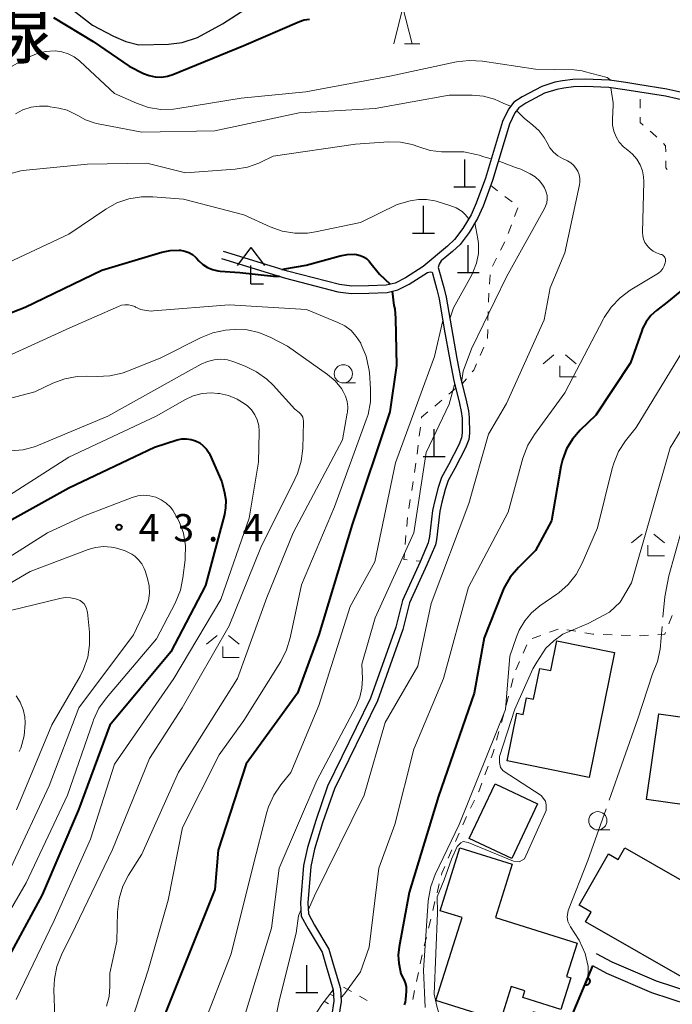
# Model space of a CAD drawing. Units: metres. Extents: x -80000 to -78000, y 31500 to 33000.
# Drawn here: x -78588 to -78498, y 31790 to 31925 of the extents above; entities that cross this region are included whole.
import ezdxf

# ---------------------------------------------------------------- set-up
doc = ezdxf.new("R2010")
doc.units = ezdxf.units.M
for name, color, linetype, lineweight in [('210100_道路縁(街区線)', 7, 'Continuous', 30), ('300100_普通建物', 7, 'Continuous', 30), ('420100_墓碑', 7, 'Continuous', 30), ('420400_路傍祠', 7, 'Continuous', 30), ('610111_人工斜面(上)', 7, 'Continuous', 30), ('610199_人工斜面(ヒゲ)', 7, 'Continuous', 30), ('611100_コンクリート被覆(直落)', 7, 'Continuous', 30), ('630100_植生界', 7, 'Continuous', 30), ('633100_広葉樹林', 7, 'Continuous', 13), ('633200_針葉樹林', 7, 'Continuous', 13), ('633300_竹林', 7, 'Continuous', 13), ('710100_等高線(計曲線)', 7, 'Continuous', 40), ('710200_等高線(主曲線)', 7, 'Continuous', 13), ('710300_等高線(補助曲線)', 7, 'Continuous', 13), ('731200_図化機測定による標高点', 7, 'Continuous', 40), ('812100_(注記)道路の路線名', 7, 'Continuous', 53)]:
    doc.layers.add(name, color=color, linetype=linetype, lineweight=lineweight)
doc.styles.add('Style-Kanji', font='MS Gothic.ttf')
doc.styles.add('Style-WORKING', font='MS Gothic.ttf')

msp = doc.modelspace()

# ---------------------------------------------------------------- linework, layer by layer
at = {"layer": '210100_道路縁(街区線)', "linetype": 'Continuous', "lineweight": 30, "flags": 128}
for points in [[(-78587.91, 31930.1), (-78585.19, 31929.28), (-78582.8, 31928.24), (-78580.42, 31926.65), (-78577.75, 31924.63), (-78574.9, 31923.08), (-78573.19, 31922.38), (-78571.41, 31921.92), (-78567.33, 31922.01), (-78565.45, 31922.25), (-78563.35, 31922.91), (-78559.95, 31924.79), (-78556.74, 31926.83), (-78553.4, 31929.12), (-78549.89, 31931.56), (-78546.82, 31933.77), (-78543.31, 31935.99), (-78539.89, 31938.19), (-78536.71, 31939.94), (-78533.52, 31941.45), (-78530.26, 31942.72), (-78527.17, 31943.76)], [(-78495.69, 31915.11), (-78498.99, 31915.84), (-78502.99, 31916.46), (-78504.61, 31916.75), (-78506.87, 31917.05), (-78510.18, 31917.19), (-78511.87, 31917.15), (-78513.28, 31916.97), (-78514.33, 31916.79), (-78516.14, 31916.2), (-78518.85, 31914.78), (-78519.99, 31914.03), (-78520.71, 31913.1), (-78521.53, 31911.38), (-78523.86, 31903.61), (-78525.13, 31900.18), (-78525.84, 31898.58), (-78526.95, 31896.73), (-78528.1, 31895.22), (-78529.06, 31894.31), (-78532.41, 31891.53), (-78534.83, 31889.96), (-78536.24, 31889.24), (-78537.48, 31888.95), (-78539.91, 31888.86), (-78542.21, 31888.8), (-78543.89, 31889.04), (-78551, 31890.87), (-78559.77, 31893.57)], [(-78495.96, 31914.14), (-78499.17, 31914.86), (-78504.74, 31915.76), (-78506.96, 31916.06), (-78510.19, 31916.19), (-78511.8, 31916.15), (-78513.13, 31915.98), (-78514.09, 31915.81), (-78515.75, 31915.28), (-78518.34, 31913.92), (-78519.3, 31913.29), (-78519.85, 31912.58), (-78520.59, 31911.02), (-78522.91, 31903.3), (-78524.2, 31899.8), (-78524.95, 31898.12), (-78526.12, 31896.16), (-78527.35, 31894.55), (-78528.4, 31893.56), (-78529.95, 31892.27), (-78530.22, 31891.82), (-78530.33, 31891.4), (-78529.58, 31888.63), (-78529.25, 31887.31), (-78528.52, 31883.09), (-78527.79, 31878.9), (-78527.25, 31876.07), (-78526.88, 31874.65), (-78526.47, 31872.96), (-78526.19, 31871.74), (-78526.1, 31870.82), (-78526.04, 31868.67), (-78526.15, 31867.79), (-78526.59, 31866.66), (-78528.07, 31863.83), (-78528.96, 31862.17), (-78529.4, 31860.93), (-78529.85, 31859.19), (-78530.11, 31857.95)], [(-78560.07, 31892.61), (-78551.27, 31889.91), (-78544.09, 31888.06), (-78542.27, 31887.79), (-78539.88, 31887.86), (-78537.35, 31887.96), (-78535.9, 31888.3), (-78534.33, 31889.09), (-78531.82, 31890.71), (-78531.46, 31890.8), (-78531.18, 31890.72), (-78530.55, 31888.38), (-78530.23, 31887.1), (-78529.51, 31882.92), (-78528.77, 31878.72), (-78528.22, 31875.85), (-78527.85, 31874.41), (-78527.44, 31872.73), (-78527.18, 31871.61), (-78527.06, 31870.74), (-78527.05, 31868.7), (-78527.13, 31868.03), (-78527.5, 31867.08), (-78528.95, 31864.3), (-78529.88, 31862.58), (-78530.36, 31861.22), (-78530.82, 31859.42), (-78531.11, 31858.07)], [(-78531.11, 31858.07), (-78531.52, 31854.47), (-78531.71, 31853.62), (-78532.84, 31851.03), (-78535.24, 31845.72), (-78536.18, 31842.05), (-78539.61, 31832.34), (-78545.52, 31820.26), (-78547.15, 31815.54), (-78548.27, 31811.85), (-78548.8, 31809.38), (-78549.23, 31804.26), (-78549.13, 31802.44), (-78548.17, 31800.71), (-78546.28, 31797.51), (-78545.69, 31795.55), (-78544.74, 31792.33), (-78544.65, 31790.79), (-78544.98, 31788.69), (-78545.89, 31785.9), (-78546.44, 31784.22), (-78547.13, 31779.9), (-78547.86, 31772.45)], [(-78530.11, 31857.95), (-78530.57, 31854.03), (-78530.74, 31853.33), (-78531.92, 31850.62), (-78534.29, 31845.39), (-78535.22, 31841.75), (-78538.68, 31831.96), (-78544.59, 31819.88), (-78546.2, 31815.23), (-78547.3, 31811.6), (-78547.8, 31809.23), (-78548.23, 31804.25), (-78548.14, 31802.73), (-78547.3, 31801.21), (-78545.36, 31797.91), (-78544.73, 31795.84), (-78543.74, 31792.51), (-78543.64, 31790.74), (-78544, 31788.45), (-78544.94, 31785.59), (-78545.46, 31783.98), (-78546.14, 31779.77), (-78546.86, 31772.4)], [(-78488.08, 31794.09), (-78480.73, 31791.61), (-78482.2, 31790.85), (-78490.74, 31790.37), (-78500.43, 31793.53), (-78506.49, 31796.14), (-78508.62, 31797.27)], [(-78490.97, 31788.63), (-78501.04, 31791.91), (-78507.24, 31794.58), (-78509.16, 31795.6)]]:
    msp.add_lwpolyline(points, dxfattribs=at)
at = {"layer": '300100_普通建物', "linetype": 'Continuous', "lineweight": 30, "flags": 128}
for points in [[(-78506.15, 31838.57), (-78509.64, 31821.45), (-78520.9, 31823.74), (-78519.57, 31830.27), (-78518.68, 31830.09), (-78518.22, 31832.37), (-78517.26, 31832.17), (-78516.39, 31836.4), (-78514.91, 31836.1), (-78514.08, 31840.18)], [(-78475.87, 31819.11), (-78493.04, 31821.53), (-78493.64, 31817.29), (-78501.77, 31818.44), (-78500.11, 31830.17), (-78492.26, 31829.06), (-78492.45, 31827.71), (-78475, 31825.25)], [(-78522.51, 31802.24), (-78511.3, 31798.73), (-78512.73, 31794.17), (-78512.16, 31793.99), (-78513.52, 31789.65), (-78518.73, 31791.29), (-78518.45, 31792.21), (-78520.34, 31792.8), (-78521.72, 31788.38), (-78520.46, 31787.98), (-78523.12, 31779.49), (-78528.86, 31781.29), (-78527.05, 31787.06), (-78525.03, 31786.42), (-78524.27, 31788.85), (-78530.65, 31790.84), (-78527.08, 31802.23), (-78530.06, 31803.17), (-78527.36, 31811.8), (-78520.22, 31809.56)], [(-78494.67, 31792.78), (-78510.13, 31801.63), (-78509.36, 31802.97), (-78511.03, 31803.93), (-78507, 31810.98), (-78505.66, 31810.21), (-78504.74, 31811.81), (-78496.92, 31807.34), (-78495.94, 31809.04), (-78493.66, 31807.74), (-78492.3, 31810.12), (-78486.61, 31806.87)]]:
    msp.add_lwpolyline(points, close=True, dxfattribs=at)
at = {"layer": '300100_普通建物', "linetype": 'Continuous', "lineweight": 30}
msp.add_3dface([(-78516.73, 31817.84), (-78520.27, 31810.33), (-78526.09, 31813.08), (-78522.55, 31820.58)], dxfattribs=at)
at = {"layer": '420100_墓碑', "linetype": 'Continuous', "lineweight": 30}
for p, q in [((-78526.71, 31902.46), (-78526.71, 31906.21)), ((-78528.21, 31902.46), (-78525.21, 31902.46)), ((-78532.37, 31896.1), (-78532.37, 31899.85)), ((-78533.87, 31896.1), (-78530.87, 31896.1)), ((-78526.22, 31890.7), (-78526.22, 31894.45)), ((-78527.72, 31890.7), (-78524.72, 31890.7)), ((-78530.89, 31865.44), (-78530.89, 31869.19)), ((-78532.39, 31865.44), (-78529.39, 31865.44)), ((-78548.37, 31791.97), (-78548.37, 31795.72)), ((-78549.87, 31791.97), (-78546.87, 31791.97))]:
    msp.add_line(p, q, dxfattribs=at)
at = {"layer": '420400_路傍祠', "linetype": 'Continuous', "lineweight": 30}
for p, q in [((-78556.06, 31894.14), (-78557.936, 31891.64)), ((-78556.06, 31894.14), (-78554.186, 31891.64)), ((-78556.06, 31889.14), (-78554.31, 31889.14))]:
    msp.add_line(p, q, dxfattribs=at)
at = {"layer": '420400_路傍祠', "linetype": 'Continuous', "lineweight": 30, "flags": 128}
msp.add_lwpolyline([(-78556.06, 31889.14), (-78556.06, 31891.64)], dxfattribs=at)
at = {"layer": '610111_人工斜面(上)', "linetype": 'Continuous', "lineweight": 13, "flags": 128}
msp.add_lwpolyline([(-78548.03, 31787.62), (-78546.31, 31790.32), (-78544.74, 31792.33)], dxfattribs=at)
at = {"layer": '610199_人工斜面(ヒゲ)', "linetype": 'Continuous', "lineweight": 13, "flags": 128}
for points in [[(-78545.97, 31790.75), (-78545.37, 31790.42)], [(-78545.2, 31791.74), (-78544.69, 31791.5)]]:
    msp.add_lwpolyline(points, dxfattribs=at)
at = {"layer": '611100_コンクリート被覆(直落)', "linetype": 'Continuous', "lineweight": 40, "flags": 128}
msp.add_lwpolyline([(-78521.44, 31778.38), (-78517.28, 31789.27), (-78512.19, 31788.29), (-78509.16, 31795.6)], dxfattribs=at)
msp.add_lwpolyline([(-78509.832, 31793.98), (-78510.215, 31793.056), (-78510.173, 31793.041), (-78510.131, 31793.03), (-78510.089, 31793.022), (-78510.045, 31793.018), (-78510.002, 31793.018), (-78509.958, 31793.022), (-78509.915, 31793.029), (-78509.873, 31793.041), (-78509.832, 31793.055), (-78509.792, 31793.075), (-78509.754, 31793.096), (-78509.719, 31793.121), (-78509.685, 31793.149), (-78509.654, 31793.18), (-78509.626, 31793.214), (-78509.602, 31793.249), (-78509.58, 31793.286), (-78509.561, 31793.326), (-78509.546, 31793.368), (-78509.535, 31793.41), (-78509.528, 31793.452), (-78509.523, 31793.496), (-78509.524, 31793.539), (-78509.527, 31793.583), (-78509.534, 31793.626), (-78509.546, 31793.668), (-78509.561, 31793.709), (-78509.58, 31793.749), (-78509.601, 31793.787), (-78509.626, 31793.822), (-78509.655, 31793.855), (-78509.685, 31793.886), (-78509.719, 31793.914), (-78509.754, 31793.939), (-78509.792, 31793.961)], close=True, dxfattribs=at)
at = {"layer": '630100_植生界', "linetype": 'Continuous', "lineweight": 13}
for p, q in [((-78502.635, 31913.224), (-78502.638, 31914.474)), ((-78523.19, 31902.65), (-78522.198, 31901.889)), ((-78521.207, 31901.128), (-78520.215, 31900.367)), ((-78519.421, 31899.55), (-78519.867, 31898.382)), ((-78520.313, 31897.214), (-78520.758, 31896.046)), ((-78521.219, 31894.885), (-78521.786, 31893.771)), ((-78522.352, 31892.657), (-78522.919, 31891.542)), ((-78523.238, 31890.359), (-78523.331, 31889.113)), ((-78523.421, 31887.866), (-78523.455, 31886.616)), ((-78523.489, 31885.367), (-78523.523, 31884.117)), ((-78524.097, 31880.474), (-78524.596, 31879.328)), ((-78526.482, 31876.132), (-78527.08, 31875.43)), ((-78527.95, 31874.81), (-78528.903, 31874.001)), ((-78529.856, 31873.193), (-78530.81, 31872.384)), ((-78532.791, 31869.487), (-78532.939, 31868.245)), ((-78533.087, 31867.004), (-78533.235, 31865.763)), ((-78533.4, 31864.524), (-78533.592, 31863.289)), ((-78533.785, 31862.054), (-78533.977, 31860.819)), ((-78534.17, 31859.584), (-78534.362, 31858.349)), ((-78534.765, 31854.622), (-78534.869, 31853.377)), ((-78533.363, 31851.147), (-78532.81, 31851.09)), ((-78498.249, 31843.667), (-78498.709, 31842.505)), ((-78513.91, 31841.774), (-78515.088, 31841.355)), ((-78516.265, 31840.935), (-78517.443, 31840.515)), ((-78511.456, 31841.488), (-78512.689, 31841.695)), ((-78506.49, 31841.015), (-78507.739, 31841.055)), ((-78503.991, 31840.935), (-78505.241, 31840.975)), ((-78518.181, 31839.623), (-78518.688, 31838.48)), ((-78519.195, 31837.337), (-78519.702, 31836.195)), ((-78520.064, 31835.001), (-78520.386, 31833.793)), ((-78520.709, 31832.586), (-78521.032, 31831.378)), ((-78521.357, 31830.171), (-78521.688, 31828.966)), ((-78522.018, 31827.76), (-78522.348, 31826.554)), ((-78523.498, 31822.989), (-78523.937, 31821.819)), ((-78525.36, 31818.353), (-78525.902, 31817.226)), ((-78526.443, 31816.1), (-78526.984, 31814.973)), ((-78527.48, 31813.825), (-78527.974, 31812.677)), ((-78528.468, 31811.529), (-78528.962, 31810.381)), ((-78530.2, 31806.855), (-78530.495, 31805.64)), ((-78530.79, 31804.425), (-78531.084, 31803.21)), ((-78531.379, 31801.996), (-78531.674, 31800.781)), ((-78531.968, 31799.566), (-78532.263, 31798.351)), ((-78532.554, 31797.136), (-78532.81, 31795.912)), ((-78533.067, 31794.689), (-78533.323, 31793.465)), ((-78542.24, 31792.095), (-78543.327, 31792.713)), ((-78533.58, 31792.242), (-78533.836, 31791.019)), ((-78540.068, 31790.857), (-78541.154, 31791.476))]:
    msp.add_line(p, q, dxfattribs=at)
at = {"layer": '630100_植生界', "linetype": 'Continuous', "lineweight": 13, "flags": 128}
for points in [[(-78502.231, 31910.907), (-78502.63, 31911.25), (-78502.632, 31911.974)], [(-78500.368, 31909.241), (-78500.98, 31909.83), (-78501.284, 31910.091)], [(-78499.149, 31907.256), (-78499.16, 31908.08), (-78499.467, 31908.375)], [(-78498.935, 31904.828), (-78499.12, 31905.03), (-78499.133, 31906.006)], [(-78523.557, 31882.868), (-78523.59, 31881.64), (-78523.599, 31881.62)], [(-78525.095, 31878.182), (-78525.47, 31877.32), (-78525.671, 31877.084)], [(-78531.763, 31871.576), (-78532.63, 31870.84), (-78532.643, 31870.728)], [(-78534.555, 31857.114), (-78534.56, 31857.08), (-78534.661, 31855.868)], [(-78534.972, 31852.131), (-78535.04, 31851.32), (-78534.606, 31851.275)], [(-78508.989, 31841.095), (-78509.15, 31841.1), (-78510.224, 31841.281)], [(-78501.494, 31840.956), (-78502.58, 31840.89), (-78502.742, 31840.895)], [(-78499.17, 31841.343), (-78499.27, 31841.09), (-78500.246, 31841.031)], [(-78522.678, 31825.349), (-78522.85, 31824.72), (-78523.06, 31824.16)], [(-78524.375, 31820.648), (-78524.79, 31819.54), (-78524.819, 31819.48)], [(-78529.456, 31809.233), (-78529.84, 31808.34), (-78529.906, 31808.069)]]:
    msp.add_lwpolyline(points, dxfattribs=at)
at = {"layer": '633100_広葉樹林', "linetype": 'Continuous', "lineweight": 13}
for p, q in [((-78543.36, 31875.55), (-78541.693, 31875.55)), ((-78508.46, 31814.26), (-78506.793, 31814.26))]:
    msp.add_line(p, q, dxfattribs=at)
for centre in [(-78543.36, 31876.8), (-78508.46, 31815.51)]:
    msp.add_circle(centre, 1.25, dxfattribs=at)
at = {"layer": '633200_針葉樹林', "linetype": 'Continuous', "lineweight": 13}
msp.add_line((-78534.972, 31922.03), (-78532.888, 31922.03), dxfattribs=at)
at = {"layer": '633200_針葉樹林', "linetype": 'Continuous', "lineweight": 13, "flags": 128}
msp.add_lwpolyline([(-78536.43, 31922.03), (-78535.18, 31927.03), (-78533.93, 31922.03)], dxfattribs=at)
at = {"layer": '633300_竹林', "linetype": 'Continuous', "lineweight": 13}
for p, q in [((-78514.467, 31879.38), (-78515.93, 31878.18)), ((-78512.893, 31879.38), (-78511.43, 31878.18)), ((-78513.68, 31876.38), (-78511.43, 31876.38)), ((-78502.367, 31854.82), (-78503.83, 31853.62)), ((-78500.793, 31854.82), (-78499.33, 31853.62)), ((-78501.58, 31851.82), (-78499.33, 31851.82)), ((-78560.667, 31840.92), (-78562.13, 31839.72)), ((-78559.093, 31840.92), (-78557.63, 31839.72)), ((-78559.88, 31837.92), (-78557.63, 31837.92))]:
    msp.add_line(p, q, dxfattribs=at)
at = {"layer": '633300_竹林', "linetype": 'Continuous', "lineweight": 13, "flags": 128}
for points in [[(-78513.68, 31876.38), (-78513.68, 31877.88)], [(-78501.58, 31851.82), (-78501.58, 31853.32)], [(-78559.88, 31837.92), (-78559.88, 31839.42)]]:
    msp.add_lwpolyline(points, dxfattribs=at)
at = {"layer": '710100_等高線(計曲線)', "linetype": 'Continuous', "lineweight": 40, "flags": 128}
for points, elevation in [([(-78583.1, 31925.68), (-78577.65, 31922.35), (-78572.72, 31919), (-78570.76, 31918), (-78569.98, 31917.69), (-78569.15, 31917.51), (-78568.31, 31917.48), (-78567.48, 31917.6), (-78566.75, 31917.83), (-78557, 31921.81), (-78549.37, 31925.12), (-78548.71, 31925.34), (-78548.02, 31925.44)], 20), ([(-78597, 31882.07), (-78587, 31885.92), (-78576.49, 31891), (-78568.26, 31893.47), (-78567.09, 31893.72), (-78565.89, 31893.76), (-78565.69, 31893.74), (-78565.11, 31893.64), (-78564.56, 31893.44), (-78564.06, 31893.15), (-78563.61, 31892.78), (-78563.49, 31892.65), (-78563.19, 31892.31), (-78562.63, 31891.8), (-78561.99, 31891.38), (-78561.29, 31891.09), (-78560.55, 31890.92), (-78560.23, 31890.89), (-78557.56, 31890.71), (-78552.94, 31890.21), (-78552.12, 31890.17)], 30), ([(-78551.81, 31891.12), (-78551.39, 31891.2), (-78548.46, 31891.69), (-78543.8, 31893), (-78542.85, 31893.17), (-78541.87, 31893.19), (-78541.56, 31893.15), (-78541.07, 31893.04), (-78540.61, 31892.85), (-78540.2, 31892.59), (-78539.83, 31892.25), (-78539.71, 31892.1), (-78538.4, 31890.46), (-78536.95, 31889.07)], 30), ([(-78491.36, 31892.84), (-78499, 31886.6), (-78500.42, 31885.5), (-78501.2, 31884.78), (-78501.84, 31883.94), (-78502.32, 31883), (-78502.43, 31882.7), (-78503.97, 31878.31), (-78508.74, 31871.12), (-78510.87, 31869.06), (-78511.91, 31867.86), (-78512.73, 31866.51), (-78513.3, 31865.02), (-78513.52, 31864.08), (-78514.82, 31856.63), (-78516.99, 31852.58), (-78519.35, 31850.24), (-78520.48, 31848.91), (-78521.36, 31847.41), (-78521.64, 31846.74), (-78524.03, 31840.59), (-78525.4, 31833), (-78530.32, 31818.87), (-78534.33, 31805.67), (-78535.72, 31798.24), (-78535.84, 31797.1), (-78535.75, 31795.96), (-78535.71, 31795.76), (-78535.47, 31794.53), (-78535.07, 31793.76), (-78534.87, 31793.29), (-78534.76, 31792.78), (-78534.73, 31792.27), (-78534.74, 31792.14), (-78534.83, 31791), (-78534.9, 31790.63), (-78535.03, 31790.27)], 20), ([(-78536.68, 31888.12), (-78536.41, 31886.17), (-78536.29, 31885.69)], 30), ([(-78536.29, 31885.69), (-78536.19, 31884.4), (-78536.07, 31877.93), (-78537, 31871.59), (-78542.14, 31856.14), (-78546.73, 31841), (-78549.63, 31833), (-78556.7, 31823.3), (-78560.54, 31811.46), (-78561, 31806.09), (-78565.4, 31795), (-78568.62, 31787), (-78570.66, 31779), (-78575.27, 31768.73), (-78583.82, 31756.18), (-78586.3, 31753.07), (-78586.92, 31752.42), (-78587.65, 31751.88), (-78588, 31751.69)], 30), ([(-78592.14, 31855), (-78581, 31861.16), (-78569.26, 31866.74), (-78566.13, 31867.73)], 40), ([(-78566.13, 31867.73), (-78565.51, 31867.87), (-78564.87, 31867.9), (-78564.24, 31867.81), (-78563.63, 31867.62), (-78563.06, 31867.33), (-78562.56, 31866.94), (-78562.12, 31866.47), (-78561.78, 31865.93), (-78561.68, 31865.72), (-78560.03, 31861.97), (-78559.65, 31860.49), (-78559.49, 31859.46), (-78559.51, 31858.42), (-78559.67, 31857.52), (-78562.25, 31847.75), (-78567, 31838.68), (-78575.36, 31828.64), (-78579.67, 31817), (-78584.65, 31805.35), (-78589.17, 31797)], 40)]:
    msp.add_lwpolyline(points, dxfattribs=dict(at, elevation=elevation))
at = {"layer": '710200_等高線(主曲線)', "linetype": 'Continuous', "lineweight": 13, "flags": 128}
for points, elevation in [([(-78590.74, 31917.93), (-78586.61, 31920.18), (-78585.45, 31920.69), (-78584.22, 31920.99), (-78582.88, 31921.07), (-78581.96, 31920.96), (-78581.08, 31920.69), (-78580.26, 31920.27), (-78579.53, 31919.72), (-78579.44, 31919.64), (-78574.76, 31915.24), (-78571.74, 31913.9), (-78570.09, 31913.33), (-78568.37, 31913.06), (-78566.63, 31913.1), (-78566.04, 31913.18), (-78557.38, 31914.62), (-78548.51, 31915.49), (-78537, 31917.62), (-78527.84, 31919.57)], 22), ([(-78527.84, 31919.57), (-78526.11, 31919.78), (-78524.25, 31919.67), (-78517, 31918.57), (-78511.7, 31918.47), (-78510.61, 31918.35), (-78510.31, 31918.27), (-78507.17, 31917.43), (-78506.63, 31917.02)], 22), ([(-78579.77, 31912.2), (-78578.7, 31911.61), (-78577.53, 31911.21), (-78577.19, 31911.13), (-78571, 31909.92), (-78561, 31910.12), (-78549.42, 31912.58), (-78539, 31913.2), (-78528.83, 31915), (-78525.71, 31915), (-78524.14, 31914.86), (-78522.62, 31914.45), (-78521.42, 31913.9), (-78520.41, 31913.49)], 24), ([(-78506.66, 31916.02), (-78506.35, 31913.97), (-78506.35, 31913.64), (-78506.46, 31911.74), (-78506.44, 31910.9), (-78506.27, 31910.07), (-78505.96, 31909.28), (-78505.52, 31908.56), (-78504.95, 31907.93), (-78504.36, 31907.45), (-78503.68, 31906.9), (-78503.11, 31906.23), (-78502.66, 31905.47), (-78502.35, 31904.65), (-78502.18, 31903.79), (-78502.16, 31903.16), (-78502.33, 31896.19), (-78502.3, 31895.72), (-78502.19, 31895.26), (-78502, 31894.82), (-78501.74, 31894.43), (-78501.51, 31894.17), (-78501.26, 31893.93), (-78500.87, 31893.62), (-78500.43, 31893.37), (-78499.96, 31893.21), (-78499.83, 31893.18), (-78499.69, 31893.14), (-78499.56, 31893.08), (-78499.45, 31892.99), (-78499.35, 31892.89), (-78499.27, 31892.77), (-78499.21, 31892.64), (-78499.18, 31892.5), (-78499.17, 31892.35), (-78499.18, 31892.21), (-78499.19, 31892.19), (-78499.23, 31892.01), (-78499.36, 31891.6), (-78499.56, 31891.23), (-78499.82, 31890.89), (-78500.14, 31890.6), (-78500.34, 31890.47), (-78504, 31888.25), (-78505.41, 31887.22), (-78506.61, 31885.96), (-78507.58, 31884.51), (-78507.68, 31884.32), (-78512.97, 31874.19), (-78517.14, 31868.49), (-78518.04, 31867), (-78518.72, 31865.22), (-78520.74, 31857.83), (-78526.17, 31847.55), (-78529.6, 31835), (-78533.69, 31825.35)], 22), ([(-78588.33, 31912.44), (-78587.3, 31912.99), (-78586.18, 31913.35), (-78585.02, 31913.52), (-78583.84, 31913.48), (-78583.55, 31913.43), (-78582.36, 31913.24), (-78581.25, 31912.95), (-78580.21, 31912.47), (-78579.77, 31912.2)], 24), ([(-78519.6, 31912.9), (-78518.57, 31911.85), (-78517.35, 31910.9), (-78516.51, 31910.12), (-78515.82, 31909.21), (-78515.41, 31908.46), (-78515.03, 31907.79), (-78514.55, 31907.21), (-78513.96, 31906.71), (-78513.29, 31906.32), (-78512.62, 31906), (-78512.17, 31905.74), (-78511.78, 31905.41), (-78511.45, 31905.01), (-78511.19, 31904.57), (-78511.02, 31904.08), (-78510.93, 31903.58), (-78510.93, 31903.06), (-78510.98, 31902.7), (-78513, 31893.39), (-78515, 31888.58), (-78515.82, 31884.18), (-78521, 31872.74), (-78523.47, 31868.53), (-78526.15, 31859), (-78531.29, 31845.29), (-78533.12, 31836.73), (-78537.6, 31829), (-78540.49, 31819), (-78547.31, 31805.21), (-78548.17, 31803.25)], 24), ([(-78589.28, 31904.16), (-78587.6, 31904.62), (-78586.86, 31904.72), (-78578.43, 31905.57), (-78570.32, 31905.68), (-78565, 31904.35), (-78558.17, 31904.86), (-78556.52, 31905.13), (-78554.94, 31905.69), (-78554.66, 31905.82), (-78553, 31906.63), (-78541.7, 31908.3), (-78537.16, 31908.59), (-78535.53, 31908.55), (-78533.93, 31908.23), (-78533, 31907.91), (-78531.47, 31907.43), (-78529.88, 31907.22), (-78528.84, 31907.23), (-78528.59, 31907.25), (-78526.85, 31907.22), (-78525.14, 31906.89), (-78524.72, 31906.76), (-78524.11, 31906.56), (-78523.06, 31906.28)], 26), ([(-78522.1, 31905.99), (-78519.75, 31905.1), (-78519, 31904.86), (-78517.72, 31904.21), (-78517.06, 31903.8), (-78516.47, 31903.28), (-78515.99, 31902.67), (-78515.77, 31902.29), (-78515.72, 31902.19), (-78515.53, 31901.73), (-78515.42, 31901.25), (-78515.39, 31900.75), (-78515.46, 31900.25), (-78515.61, 31899.78), (-78515.76, 31899.47), (-78521, 31890.11), (-78525.78, 31880.22), (-78526.92, 31877.17), (-78527.13, 31875.63)], 26), ([(-78478.09, 31906.49), (-78478.65, 31903.67), (-78478.76, 31903.05), (-78479.36, 31901.4), (-78481.44, 31897), (-78489.7, 31888.3), (-78495.72, 31881.72), (-78503.19, 31869.46), (-78504.65, 31867.6), (-78505.6, 31866.14)], 18), ([(-78589.26, 31892.07), (-78581, 31895.95), (-78575.92, 31899.39), (-78574.4, 31900.24), (-78572.76, 31900.81), (-78571.03, 31901.09), (-78569.48, 31901.08), (-78565.27, 31900.73), (-78557, 31898.6), (-78553.39, 31896.95), (-78551.75, 31896.37), (-78550.03, 31896.08), (-78548.29, 31896.1), (-78547.19, 31896.27), (-78541, 31897.56), (-78535.96, 31900.04), (-78534.17, 31900.52), (-78533.06, 31900.72), (-78531.93, 31900.72)], 28), ([(-78531.93, 31900.72), (-78530.83, 31900.52), (-78530.62, 31900.46), (-78528.77, 31899.9), (-78527.88, 31899.54), (-78527.07, 31899.04), (-78526.63, 31898.64), (-78526.16, 31898.05)], 28), ([(-78525.31, 31897.52), (-78524.93, 31895.29), (-78524.83, 31894.66), (-78524.84, 31893.3), (-78525.1, 31891.96), (-78525.58, 31890.69), (-78525.78, 31890.29), (-78528.24, 31885.84), (-78528.74, 31884.35)], 28), ([(-78591, 31878.49), (-78580.89, 31883.11), (-78574.21, 31886.05), (-78573.77, 31886.2), (-78573.31, 31886.27), (-78572.84, 31886.26), (-78572.39, 31886.17), (-78571.96, 31886.01), (-78571.85, 31885.95), (-78571.15, 31885.64), (-78570.41, 31885.46), (-78569.65, 31885.4), (-78569.38, 31885.42), (-78559, 31886.27), (-78548.39, 31885.61), (-78544.1, 31883.85), (-78543.15, 31883.36), (-78542.3, 31882.72), (-78541.58, 31881.93), (-78540.98, 31881), (-78540.89, 31880.81), (-78540.22, 31879.2), (-78539.85, 31877.5), (-78539.79, 31876.96), (-78539.62, 31874.69), (-78539.65, 31872.95), (-78539.97, 31871.24), (-78540.21, 31870.51), (-78544.58, 31858.58), (-78549.1, 31847.85), (-78550.63, 31840.59), (-78551.14, 31838.93)], 32), ([(-78529.71, 31884.09), (-78530.85, 31879.19), (-78533, 31873.34), (-78536.2, 31864.61), (-78539.02, 31851.02), (-78542.4, 31844.87), (-78546.7, 31831.3), (-78550.57, 31822.13), (-78551.93, 31820.45), (-78552.9, 31819.01), (-78553.61, 31817.43), (-78553.83, 31816.68), (-78555.82, 31809), (-78558.76, 31797.24), (-78562.72, 31787), (-78566.61, 31775.39), (-78574.15, 31763), (-78581.89, 31752.62), (-78583.05, 31751.32), (-78584.42, 31750.24), (-78584.84, 31749.98), (-78588.3, 31747.95)], 28), ([(-78596.5, 31871.5), (-78585.67, 31874.33), (-78583.2, 31875.5), (-78581.57, 31876.11), (-78579.85, 31876.42), (-78578.56, 31876.46), (-78577.12, 31876.41), (-78575.38, 31876.5), (-78573.68, 31876.89), (-78573.03, 31877.13), (-78568.38, 31879), (-78562.87, 31881.77), (-78561.25, 31882.42), (-78559.54, 31882.77), (-78558.91, 31882.82), (-78558.17, 31882.86), (-78556.53, 31882.81), (-78554.93, 31882.47), (-78553.29, 31881.79), (-78551, 31880.59), (-78545.54, 31876.72), (-78544.5, 31875.84), (-78543.63, 31874.79), (-78543.37, 31874.39), (-78543.04, 31873.72), (-78542.84, 31873), (-78542.75, 31872.26), (-78542.8, 31871.51), (-78542.82, 31871.4), (-78543.48, 31867.76), (-78550.26, 31855), (-78553.87, 31846.13), (-78557.87, 31835), (-78565.97, 31822.17), (-78571, 31810.95), (-78572.8, 31808.07), (-78573.59, 31806.52), (-78574.1, 31804.85), (-78574.32, 31803.02), (-78574.41, 31799), (-78575.4, 31794.6), (-78575.38, 31792.8), (-78575.49, 31791.43), (-78575.83, 31790.1)], 34), ([(-78585.16, 31867), (-78575.66, 31871), (-78565, 31876.93), (-78562.84, 31878.13), (-78561.99, 31878.5), (-78561.09, 31878.73), (-78560.17, 31878.79), (-78559.25, 31878.7), (-78558.36, 31878.44), (-78556.83, 31877.85), (-78555.26, 31877.09), (-78553.85, 31876.07), (-78552.99, 31875.23), (-78550.03, 31871.97), (-78549.42, 31871.48), (-78549.22, 31871.3), (-78549.06, 31871.08), (-78548.93, 31870.84), (-78548.85, 31870.58), (-78548.82, 31870.32), (-78548.82, 31870.22), (-78548.93, 31866.54), (-78549.14, 31864.81), (-78549.64, 31863.14), (-78549.99, 31862.34), (-78554.69, 31853), (-78559, 31842.26), (-78565.48, 31831), (-78569.95, 31824.05), (-78575, 31811.57), (-78580.11, 31801), (-78582.02, 31797.13), (-78582.65, 31795.51), (-78582.99, 31793.8), (-78583.04, 31792.33), (-78582.77, 31785)], 36), ([(-78590.97, 31859), (-78581, 31865.39), (-78569.04, 31871), (-78565.11, 31873.23), (-78563.95, 31873.76), (-78562.71, 31874.08), (-78561.44, 31874.18), (-78560.59, 31874.12), (-78560.35, 31874.09), (-78559.09, 31873.82), (-78557.91, 31873.34), (-78556.83, 31872.66), (-78556.51, 31872.41)], 38), ([(-78528.09, 31875.35), (-78528.85, 31872.65)], 26), ([(-78556.51, 31872.41), (-78555.95, 31871.85), (-78555.5, 31871.19), (-78555.17, 31870.47), (-78554.96, 31869.7), (-78554.9, 31868.91), (-78554.9, 31868.82), (-78555, 31864.7), (-78556.26, 31857), (-78560.17, 31845.83), (-78566.62, 31835), (-78574.73, 31823.27), (-78578.05, 31813), (-78583, 31801.85), (-78588.25, 31791)], 38), ([(-78528.85, 31872.65), (-78531.99, 31866.01), (-78533.68, 31855), (-78539, 31843.32), (-78540.84, 31837), (-78540.75, 31835), (-78540.81, 31833.71), (-78541.09, 31832.45), (-78541.61, 31831.23), (-78547, 31821.03), (-78552.18, 31809), (-78553.22, 31800.78), (-78556.84, 31789)], 26), ([(-78495, 31872.39), (-78498.55, 31866.65), (-78503.85, 31848.15), (-78505.37, 31845.48), (-78506.87, 31844.1), (-78509.78, 31842.55), (-78513.24, 31841.09), (-78514.5, 31840.19), (-78515.6, 31839.18), (-78516.8, 31837.27), (-78517.38, 31836.35), (-78519.84, 31830.82), (-78521.92, 31824.3), (-78521.93, 31823.49), (-78521.81, 31822.8), (-78521.43, 31822.34), (-78516.22, 31818.96), (-78515.64, 31818.21), (-78515.53, 31817.69), (-78515.55, 31816.91), (-78518.53, 31810.31), (-78519.26, 31809.87), (-78520.03, 31809.96), (-78526.23, 31812.54)], 16), ([(-78588.99, 31866.22), (-78587.26, 31866.38), (-78585.58, 31866.83), (-78585.16, 31867)], 36), ([(-78505.6, 31866.14), (-78506.28, 31864.53), (-78506.49, 31863.81), (-78508.49, 31855.68), (-78510.59, 31850.82), (-78511.42, 31849.29), (-78512.51, 31847.92), (-78513.81, 31846.76), (-78514.09, 31846.56), (-78516.39, 31844.98), (-78517.53, 31844.04), (-78518.48, 31842.92), (-78519.23, 31841.65), (-78519.6, 31840.73), (-78520.5, 31838.07), (-78521.12, 31830.76), (-78527.45, 31815), (-78530.76, 31808.14), (-78531.37, 31806.51), (-78531.7, 31804.8), (-78531.73, 31804.49), (-78532.38, 31795), (-78532.12, 31789.88)], 18), ([(-78595, 31847.99), (-78583.93, 31855), (-78579, 31857.28), (-78572.33, 31859.83), (-78571.54, 31860.05), (-78570.71, 31860.14), (-78569.89, 31860.08), (-78569.09, 31859.88), (-78568.33, 31859.54), (-78567.65, 31859.08), (-78567.06, 31858.5), (-78566.73, 31858.08), (-78565.88, 31856.57), (-78565.3, 31854.94), (-78565.02, 31853.23), (-78565.04, 31851.5), (-78565.06, 31851.29), (-78565.35, 31848.83), (-78565.7, 31847.13), (-78566.42, 31845.37), (-78569, 31840.45), (-78575.86, 31832.36), (-78576.87, 31830.94), (-78577.61, 31829.36), (-78577.68, 31829.16), (-78581.2, 31819), (-78586.86, 31807), (-78593, 31796.51)], 42), ([(-78595, 31844.62), (-78586.32, 31849.68), (-78578.37, 31852.71), (-78577.33, 31853), (-78576.25, 31853.11), (-78575.17, 31853.03), (-78574.82, 31852.97), (-78574.27, 31852.84), (-78573.28, 31852.53), (-78572.36, 31852.06), (-78571.96, 31851.78), (-78571.44, 31851.31), (-78571, 31850.74), (-78570.67, 31850.12), (-78570.54, 31849.76), (-78570.21, 31848.75), (-78569.99, 31847.74), (-78569.94, 31846.71), (-78570.07, 31845.68), (-78570.38, 31844.69), (-78570.52, 31844.37), (-78572.14, 31841), (-78579.65, 31831), (-78583.68, 31820.32), (-78588.96, 31809.04)], 44), ([(-78589, 31844.36), (-78582.25, 31846), (-78581.52, 31846.11), (-78580.79, 31846.09), (-78580.07, 31845.95), (-78579.8, 31845.85), (-78579.47, 31845.7), (-78579.18, 31845.49), (-78578.92, 31845.24), (-78578.72, 31844.94), (-78578.57, 31844.61), (-78578.48, 31844.27), (-78578.46, 31844.13), (-78578.17, 31841.39), (-78578.15, 31839.65), (-78578.42, 31837.93), (-78578.99, 31836.28), (-78579.46, 31835.35), (-78583.32, 31828.68), (-78588.17, 31817)], 46), ([(-78551.14, 31838.93), (-78551.94, 31837.37), (-78557, 31829.25), (-78560.39, 31824.57), (-78565.41, 31814.59), (-78567.38, 31804.62), (-78570.13, 31795), (-78573.55, 31784.45), (-78577.78, 31776.57), (-78581.11, 31767), (-78587.03, 31758.55), (-78588.01, 31757.38)], 32), ([(-78588.22, 31832.65), (-78587.66, 31831.76), (-78587.26, 31830.78), (-78587.03, 31829.75), (-78586.98, 31828.93), (-78586.98, 31828.89), (-78587.15, 31827.15), (-78587.61, 31825.47), (-78587.81, 31824.99)], 48), ([(-78533.69, 31825.35), (-78536.28, 31815), (-78538.48, 31809), (-78539.81, 31798.19), (-78541, 31794.81), (-78543.22, 31791.78), (-78543.67, 31791.28)], 22), ([(-78526.23, 31812.54), (-78526.94, 31812.66), (-78527.25, 31812.48), (-78527.74, 31812), (-78528.54, 31810.23), (-78529.54, 31807.4), (-78530.47, 31805.1), (-78530.44, 31802.9), (-78530.88, 31791.74), (-78530.53, 31790.07), (-78529.89, 31787.85), (-78529.55, 31781.12), (-78529.58, 31780.23), (-78529.83, 31779.08), (-78534, 31771.18), (-78534.99, 31768.65), (-78535.72, 31764.88), (-78534.04, 31757.37), (-78531.63, 31751.2), (-78531.45, 31750.89), (-78531.43, 31750.44)], 16), ([(-78549.17, 31803.24), (-78549.51, 31802.48), (-78549.82, 31800.11), (-78552.1, 31791), (-78553.35, 31785), (-78557.07, 31777), (-78559.77, 31773), (-78566.3, 31760.02), (-78568.58, 31754.39), (-78569.37, 31752.83), (-78570.42, 31751.44), (-78570.77, 31751.08), (-78577.47, 31744.36), (-78582.49, 31740.74), (-78584.33, 31738.64), (-78585.59, 31737.44), (-78587.04, 31736.47), (-78587.76, 31736.11), (-78597, 31731.98), (-78608.32, 31729.68)], 24)]:
    msp.add_lwpolyline(points, dxfattribs=dict(at, elevation=elevation))
at = {"layer": '710300_等高線(補助曲線)', "linetype": 'Continuous', "lineweight": 13, "elevation": 15, "flags": 128}
for points in [[(-78499.526, 31843.41), (-78499.28, 31846.21), (-78498.73, 31849.11), (-78496.99, 31855.31), (-78491.176, 31866.711)], [(-78506.899, 31818.339), (-78502.95, 31829.48), (-78500.94, 31835.68), (-78500.28, 31837.34), (-78499.91, 31839.05), (-78499.636, 31842.164)], [(-78509.91, 31793.79), (-78509.77, 31794.62), (-78509.79, 31795.52), (-78510.17, 31797.3), (-78511.03, 31799.15), (-78512.22, 31800.95), (-78512.55, 31801.7), (-78512.64, 31802.35), (-78512.54, 31803.2), (-78509.83, 31810.07), (-78507.317, 31817.161)]]:
    msp.add_lwpolyline(points, dxfattribs=at)
at = {"layer": '731200_図化機測定による標高点', "linetype": 'Continuous', "lineweight": 40}
msp.add_circle((-78574.13, 31855.76, 43.4), 0.375, dxfattribs=at)

# ---------------------------------------------------------------- texts
at = {"layer": '731200_図化機測定による標高点', "linetype": 'Continuous', "lineweight": 40, "style": 'Style-WORKING'}
for s, p in [('4', (-78571.42, 31853.82, -9.999)), ('3', (-78566.67, 31853.82, -9.999)), ('4', (-78557.17, 31853.82, -9.999)), ('.', (-78561.92, 31853.82, -9.999))]:
    msp.add_text(s, height=3.75, dxfattribs=at).set_placement(p)
at = {"layer": '812100_(注記)道路の路線名', "linetype": 'Continuous', "lineweight": 40, "style": 'Style-Kanji'}
msp.add_text('線', height=7.5, dxfattribs=at).set_placement((-78593.6, 31920.14))

doc.saveas('drawing.dxf')
